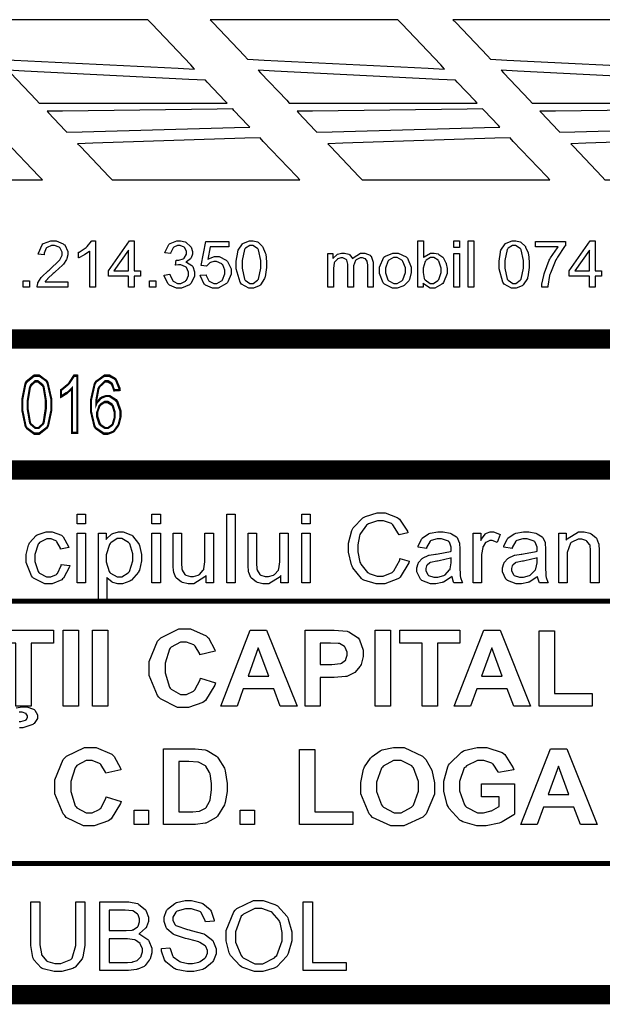
# Model space of a CAD drawing. Extents: x 25.6 to 54.5, y 18.5 to 40.4.
# Drawn here: x 51.4 to 52.2, y 18.6 to 20 of the extents above; entities that cross this region are included whole.
import ezdxf

# ---------------------------------------------------------------- set-up
doc = ezdxf.new("R2010")
doc.units = 0
doc.header["$MEASUREMENT"] = 0

msp = doc.modelspace()

# ---------------------------------------------------------------- linework, layer by layer
at = {"color": 13}
for points in [[(51.6029, 19.9084), (51.5974, 19.9144), (51.5411, 19.9737), (51.5354, 19.9795), (51.4678, 19.9795), (51.3156, 19.9795), (51.2649, 19.9795), (51.2693, 19.9748), (51.3145, 19.9273), (51.319, 19.9225), (51.3427, 19.9213), (51.5793, 19.9097), (51.6029, 19.9084)], [(51.9632, 19.9084), (51.9575, 19.9144), (51.9013, 19.9737), (51.8957, 19.9795), (51.8281, 19.9795), (51.6759, 19.9795), (51.6252, 19.9795), (51.6296, 19.9748), (51.6747, 19.9273), (51.6793, 19.9225), (51.7029, 19.9213), (51.9396, 19.9097), (51.9632, 19.9084)], [(52.3132, 19.9084), (52.3077, 19.9144), (52.2514, 19.9737), (52.2457, 19.9795), (52.1781, 19.9795), (52.0259, 19.9795), (51.9752, 19.9795), (51.9796, 19.9748), (52.0247, 19.9273), (52.0293, 19.9225), (52.0529, 19.9213), (52.2896, 19.9097), (52.3132, 19.9084)], [(51.6497, 19.8591), (51.6471, 19.8619), (51.6209, 19.8894), (51.6184, 19.8922), (51.5946, 19.8934), (51.3577, 19.9055), (51.3339, 19.9068), (51.3377, 19.9029), (51.3752, 19.8634), (51.3789, 19.8594), (51.4014, 19.8594), (51.6271, 19.8591), (51.6497, 19.8591)], [(52.0099, 19.8591), (52.0074, 19.8619), (51.9811, 19.8894), (51.9786, 19.8922), (51.9549, 19.8934), (51.7178, 19.9055), (51.6942, 19.9068), (51.6979, 19.9029), (51.7356, 19.8634), (51.7393, 19.8594), (51.762, 19.8594), (51.9874, 19.8591), (52.0099, 19.8591)], [(52.36, 19.8591), (52.3574, 19.8619), (52.3313, 19.8894), (52.3286, 19.8922), (52.3049, 19.8934), (52.0681, 19.9055), (52.0445, 19.9068), (52.0481, 19.9029), (52.0856, 19.8634), (52.0893, 19.8594), (52.112, 19.8594), (52.3375, 19.8591), (52.36, 19.8591)], [(51.6822, 19.8248), (51.6802, 19.827), (51.6596, 19.8487), (51.6577, 19.8509), (51.6353, 19.8507), (51.4124, 19.8479), (51.3902, 19.8476), (51.3925, 19.8451), (51.4164, 19.8201), (51.4188, 19.8175), (51.4407, 19.8182), (51.6602, 19.8243), (51.6822, 19.8248)], [(52.0427, 19.8248), (52.0406, 19.827), (52.0199, 19.8487), (52.0178, 19.8509), (51.9956, 19.8507), (51.7727, 19.8479), (51.7504, 19.8476), (51.7527, 19.8451), (51.7765, 19.8201), (51.7791, 19.8175), (51.801, 19.8182), (52.0206, 19.8243), (52.0427, 19.8248)], [(52.3928, 19.8248), (52.3906, 19.827), (52.37, 19.8487), (52.3679, 19.8509), (52.3456, 19.8507), (52.1227, 19.8479), (52.1004, 19.8476), (52.1028, 19.8451), (52.1267, 19.8201), (52.1292, 19.8175), (52.151, 19.8182), (52.3707, 19.8243), (52.3928, 19.8248)], [(51.4838, 19.7488), (51.5514, 19.7488), (51.7036, 19.7488), (51.7545, 19.7488), (51.7496, 19.754), (51.7018, 19.8041), (51.6971, 19.8091), (51.6752, 19.8086), (51.4563, 19.8016), (51.4343, 19.8009), (51.4385, 19.7966), (51.4796, 19.7533), (51.4838, 19.7488)], [(51.8441, 19.7488), (51.9117, 19.7488), (52.0639, 19.7488), (52.1146, 19.7488), (52.1099, 19.754), (52.0621, 19.8041), (52.0574, 19.8091), (52.0354, 19.8086), (51.8164, 19.8016), (51.7946, 19.8009), (51.7988, 19.7966), (51.8399, 19.7533), (51.8441, 19.7488)], [(52.1942, 19.7488), (52.2618, 19.7488), (52.4139, 19.7488), (52.4647, 19.7488), (52.46, 19.754), (52.4122, 19.8041), (52.4074, 19.8091), (52.3854, 19.8086), (52.1667, 19.8016), (52.1449, 19.8009), (52.1491, 19.7966), (52.19, 19.7533), (52.1942, 19.7488)]]:
    msp.add_lwpolyline(points, close=True, dxfattribs=at)
at = {"color": 240}
msp.add_lwpolyline([(51.1128, 19.7488), (51.1804, 19.7488), (51.3325, 19.7488), (51.3834, 19.7488), (51.3785, 19.754), (51.3309, 19.8041), (51.326, 19.8091), (51.304, 19.8086), (51.0852, 19.8016), (51.0634, 19.8009), (51.0674, 19.7966), (51.1086, 19.7533), (51.1128, 19.7488)], close=True, dxfattribs=at)
at = {"color": 9}
for points in [[(51.4203, 19.6018), (51.4203, 19.594), (51.376, 19.594), (51.376, 19.5954), (51.3767, 19.5993), (51.3768, 19.5997), (51.3771, 19.6004), (51.3817, 19.6079), (51.3822, 19.6086), (51.3829, 19.6093), (51.392, 19.6177), (51.3931, 19.6187), (51.3949, 19.6202), (51.4072, 19.632), (51.4079, 19.6329), (51.4085, 19.6337), (51.4118, 19.6405), (51.4118, 19.6429), (51.4118, 19.6448), (51.4089, 19.6505), (51.4084, 19.6511), (51.4078, 19.6516), (51.4011, 19.6543), (51.3991, 19.6543), (51.3967, 19.6543), (51.3903, 19.6514), (51.3896, 19.6508), (51.3891, 19.6502), (51.386, 19.6432), (51.386, 19.6409), (51.3775, 19.6418), (51.3777, 19.6433), (51.3831, 19.6554), (51.384, 19.6564), (51.385, 19.657), (51.3956, 19.6611), (51.3992, 19.6611), (51.4031, 19.6611), (51.4136, 19.6568), (51.4146, 19.6558), (51.4156, 19.655), (51.42, 19.6457), (51.42, 19.6426), (51.42, 19.6407), (51.4188, 19.6354), (51.4185, 19.6348), (51.4182, 19.6341), (51.4138, 19.6273), (51.4131, 19.6265), (51.4124, 19.6258), (51.4018, 19.6161), (51.4003, 19.6148), (51.3991, 19.6138), (51.3913, 19.6068), (51.391, 19.6063), (51.3906, 19.6059), (51.3877, 19.6022), (51.3875, 19.6018), (51.4203, 19.6018)], [(51.4599, 19.594), (51.4518, 19.594), (51.4518, 19.6463), (51.4513, 19.6458), (51.4447, 19.6412), (51.4439, 19.6407), (51.4432, 19.6401), (51.436, 19.6366), (51.4353, 19.6363), (51.4353, 19.6444), (51.4364, 19.6448), (51.4465, 19.6514), (51.4474, 19.6522), (51.4482, 19.6529), (51.4543, 19.6604), (51.4546, 19.6611), (51.4599, 19.6611), (51.4599, 19.594)], [(51.5074, 19.594), (51.5074, 19.6101), (51.4786, 19.6101), (51.4786, 19.6175), (51.5089, 19.6608), (51.5157, 19.6608), (51.5157, 19.6175), (51.5247, 19.6175), (51.5247, 19.6101), (51.5157, 19.6101), (51.5157, 19.594), (51.5074, 19.594)], [(51.5591, 19.6116), (51.5672, 19.6129), (51.5675, 19.6116), (51.5715, 19.6032), (51.5721, 19.6027), (51.5727, 19.6022), (51.5784, 19.5997), (51.5803, 19.5997), (51.5828, 19.5997), (51.5896, 19.6029), (51.5903, 19.6036), (51.591, 19.6043), (51.5942, 19.6112), (51.5942, 19.6136), (51.5942, 19.6158), (51.5911, 19.6223), (51.5906, 19.6229), (51.5899, 19.6236), (51.5832, 19.6265), (51.581, 19.6265), (51.5796, 19.6265), (51.5759, 19.6258), (51.5753, 19.6257), (51.5761, 19.6329), (51.5766, 19.6329), (51.5772, 19.6329), (51.5775, 19.6329), (51.5799, 19.6329), (51.5863, 19.635), (51.5871, 19.6355), (51.5877, 19.6359), (51.5911, 19.6419), (51.5911, 19.6439), (51.5911, 19.6458), (51.5886, 19.6511), (51.5881, 19.6515), (51.5877, 19.652), (51.5821, 19.6543), (51.5803, 19.6543), (51.5784, 19.6543), (51.5728, 19.6518), (51.5722, 19.6514), (51.5717, 19.6508), (51.5682, 19.6434), (51.5682, 19.6425), (51.5599, 19.6437), (51.5602, 19.6451), (51.5657, 19.6558), (51.5667, 19.6565), (51.5675, 19.6573), (51.577, 19.6611), (51.5802, 19.6611), (51.5825, 19.6611), (51.5893, 19.6593), (51.59, 19.6588), (51.5909, 19.6584), (51.5968, 19.653), (51.5972, 19.6523), (51.5977, 19.6516), (51.5996, 19.6457), (51.5996, 19.6437), (51.5996, 19.6418), (51.5977, 19.6365), (51.5972, 19.6359), (51.5968, 19.6352), (51.5911, 19.6305), (51.5903, 19.6302), (51.5913, 19.63), (51.599, 19.6252), (51.5996, 19.6245), (51.6002, 19.6238), (51.6029, 19.6164), (51.6029, 19.6137), (51.6029, 19.61), (51.5977, 19.5998), (51.5965, 19.5987), (51.5954, 19.5977), (51.5841, 19.5927), (51.5803, 19.5927), (51.5767, 19.5927), (51.5667, 19.5973), (51.5657, 19.5982), (51.5647, 19.599), (51.5592, 19.6102), (51.5591, 19.6116)], [(51.611, 19.6116), (51.6196, 19.6122), (51.6197, 19.6112), (51.6234, 19.6032), (51.624, 19.6027), (51.6246, 19.6022), (51.6304, 19.5997), (51.6324, 19.5997), (51.6349, 19.5997), (51.6418, 19.6033), (51.6424, 19.604), (51.6431, 19.6047), (51.6466, 19.6132), (51.6466, 19.6159), (51.6466, 19.6187), (51.6434, 19.6262), (51.6427, 19.627), (51.642, 19.6276), (51.6346, 19.6311), (51.6322, 19.6311), (51.6304, 19.6311), (51.6256, 19.6297), (51.625, 19.6294), (51.6245, 19.629), (51.6204, 19.6251), (51.62, 19.6245), (51.6125, 19.6255), (51.6188, 19.66), (51.6522, 19.66), (51.6522, 19.6522), (51.6254, 19.6522), (51.6218, 19.6341), (51.6228, 19.6348), (51.6317, 19.6383), (51.6346, 19.6383), (51.6384, 19.6383), (51.6484, 19.6332), (51.6493, 19.6322), (51.6503, 19.6312), (51.6553, 19.6204), (51.6553, 19.6168), (51.6553, 19.6129), (51.6509, 19.602), (51.65, 19.6009), (51.6489, 19.5995), (51.6366, 19.5929), (51.6324, 19.5929), (51.6288, 19.5929), (51.6185, 19.597), (51.6175, 19.5979), (51.6165, 19.5987), (51.6111, 19.6101), (51.611, 19.6116)], [(51.6629, 19.627), (51.6629, 19.6318), (51.6649, 19.6448), (51.6653, 19.6461), (51.6657, 19.6473), (51.6717, 19.6565), (51.6724, 19.6572), (51.6734, 19.6577), (51.682, 19.6611), (51.6847, 19.6611), (51.6871, 19.6611), (51.6935, 19.6594), (51.6942, 19.6591), (51.6949, 19.6587), (51.7004, 19.6534), (51.7009, 19.6529), (51.7013, 19.652), (51.7047, 19.6439), (51.705, 19.6429), (51.7053, 19.6419), (51.7065, 19.6308), (51.7065, 19.627), (51.7065, 19.6223), (51.7046, 19.6093), (51.704, 19.6082), (51.7036, 19.6069), (51.6977, 19.5975), (51.697, 19.5968), (51.6961, 19.5962), (51.6877, 19.5929), (51.6847, 19.5929), (51.681, 19.5929), (51.6704, 19.5987), (51.6693, 19.5998), (51.6684, 19.6012), (51.6629, 19.6205), (51.6629, 19.627)], [(51.932, 19.594), (51.9243, 19.594), (51.9243, 19.6608), (51.9327, 19.6608), (51.9327, 19.6369), (51.9335, 19.638), (51.9428, 19.6434), (51.9459, 19.6434), (51.9479, 19.6434), (51.9536, 19.642), (51.9543, 19.6418), (51.955, 19.6413), (51.9606, 19.6373), (51.961, 19.6368), (51.9616, 19.6362), (51.9649, 19.6295), (51.9652, 19.6287), (51.9654, 19.628), (51.9666, 19.6212), (51.9666, 19.619), (51.9666, 19.6141), (51.9614, 19.6008), (51.9604, 19.5997), (51.9593, 19.5984), (51.9489, 19.5929), (51.9454, 19.5929), (51.9421, 19.5929), (51.9328, 19.5989), (51.932, 19.6001), (51.932, 19.594)], [(51.9763, 19.6515), (51.9763, 19.6608), (51.9846, 19.6608), (51.9846, 19.6515), (51.9763, 19.6515)], [(51.997, 19.594), (51.997, 19.6608), (52.0053, 19.6608), (52.0053, 19.594), (51.997, 19.594)], [(52.0416, 19.627), (52.0416, 19.6318), (52.0435, 19.6448), (52.0439, 19.6461), (52.0443, 19.6473), (52.0503, 19.6565), (52.0511, 19.6572), (52.052, 19.6577), (52.0606, 19.6611), (52.0635, 19.6611), (52.0657, 19.6611), (52.0721, 19.6594), (52.0728, 19.6591), (52.0735, 19.6587), (52.079, 19.6534), (52.0795, 19.6529), (52.0799, 19.652), (52.0834, 19.6439), (52.0836, 19.6429), (52.0839, 19.6419), (52.0852, 19.6308), (52.0852, 19.627), (52.0852, 19.6223), (52.0832, 19.6093), (52.0828, 19.6082), (52.0824, 19.6069), (52.0764, 19.5975), (52.0756, 19.5968), (52.0747, 19.5962), (52.0663, 19.5929), (52.0635, 19.5929), (52.0596, 19.5929), (52.0491, 19.5987), (52.0481, 19.5998), (52.047, 19.6012), (52.0416, 19.6205), (52.0416, 19.627)], [(52.0939, 19.6522), (52.0939, 19.66), (52.1372, 19.66), (52.1372, 19.6537), (52.1361, 19.6526), (52.1257, 19.6375), (52.1247, 19.6357), (52.1236, 19.6337), (52.1156, 19.6144), (52.1149, 19.6125), (52.1145, 19.6111), (52.112, 19.5957), (52.1118, 19.594), (52.1034, 19.594), (52.1034, 19.5987), (52.106, 19.6112), (52.1064, 19.6132), (52.107, 19.615), (52.114, 19.6329), (52.1149, 19.6345), (52.1159, 19.6363), (52.1257, 19.6509), (52.1268, 19.6522), (52.0939, 19.6522)], [(52.1717, 19.594), (52.1717, 19.6101), (52.1428, 19.6101), (52.1428, 19.6175), (52.1731, 19.6608), (52.1799, 19.6608), (52.1799, 19.6175), (52.189, 19.6175), (52.189, 19.6101), (52.1799, 19.6101), (52.1799, 19.594), (52.1717, 19.594)], [(51.5074, 19.6175), (51.5074, 19.6476), (51.4866, 19.6175), (51.5074, 19.6175)], [(51.6714, 19.627), (51.6714, 19.6215), (51.6746, 19.6059), (51.6753, 19.6051), (51.6759, 19.6041), (51.6825, 19.5997), (51.6847, 19.5997), (51.6871, 19.5997), (51.6935, 19.6041), (51.6942, 19.6051), (51.6947, 19.6059), (51.6981, 19.6218), (51.6981, 19.627), (51.6981, 19.6325), (51.6947, 19.648), (51.6942, 19.6488), (51.6935, 19.6498), (51.6868, 19.6543), (51.6846, 19.6543), (51.6822, 19.6543), (51.6761, 19.6504), (51.6754, 19.6495), (51.6747, 19.6486), (51.6714, 19.6325), (51.6714, 19.627)], [(51.7946, 19.594), (51.7946, 19.6425), (51.8021, 19.6425), (51.8021, 19.6357), (51.8024, 19.6362), (51.8077, 19.6409), (51.8084, 19.6413), (51.8089, 19.6416), (51.8147, 19.6434), (51.8168, 19.6434), (51.819, 19.6434), (51.8252, 19.6416), (51.8257, 19.6413), (51.8263, 19.6409), (51.8303, 19.6357), (51.8304, 19.635), (51.8314, 19.6365), (51.842, 19.6434), (51.8454, 19.6434), (51.8482, 19.6434), (51.8559, 19.6402), (51.8565, 19.6395), (51.8571, 19.639), (51.8604, 19.6301), (51.8604, 19.6272), (51.8604, 19.594), (51.8524, 19.594), (51.8524, 19.6245), (51.8524, 19.6264), (51.8517, 19.6312), (51.8516, 19.6315), (51.8514, 19.6319), (51.849, 19.6348), (51.8488, 19.635), (51.8484, 19.6352), (51.8449, 19.6363), (51.8438, 19.6363), (51.8416, 19.6363), (51.8359, 19.6336), (51.8353, 19.633), (51.8346, 19.6325), (51.8318, 19.6248), (51.8318, 19.6222), (51.8318, 19.594), (51.8235, 19.594), (51.8235, 19.6255), (51.8235, 19.6275), (51.822, 19.6332), (51.8215, 19.6337), (51.8213, 19.6341), (51.8166, 19.6363), (51.815, 19.6363), (51.8135, 19.6363), (51.8091, 19.635), (51.8085, 19.6345), (51.8081, 19.6343), (51.8045, 19.63), (51.8042, 19.6294), (51.804, 19.6287), (51.8029, 19.6216), (51.8029, 19.6191), (51.8029, 19.594), (51.7946, 19.594)], [(51.8695, 19.6182), (51.8695, 19.6232), (51.8757, 19.6372), (51.877, 19.6383), (51.8781, 19.6391), (51.8886, 19.6434), (51.8922, 19.6434), (51.8963, 19.6434), (51.9075, 19.638), (51.9085, 19.6369), (51.9096, 19.6359), (51.915, 19.6232), (51.915, 19.619), (51.915, 19.6152), (51.9127, 19.6051), (51.9122, 19.6043), (51.9117, 19.6033), (51.9049, 19.5965), (51.9039, 19.5959), (51.9031, 19.5955), (51.8949, 19.5929), (51.8922, 19.5929), (51.8881, 19.5929), (51.8767, 19.5983), (51.8757, 19.5994), (51.8747, 19.6005), (51.8695, 19.6137), (51.8695, 19.6182)], [(52.05, 19.627), (52.05, 19.6215), (52.0532, 19.6059), (52.0539, 19.6051), (52.0546, 19.6041), (52.0613, 19.5997), (52.0635, 19.5997), (52.0657, 19.5997), (52.0721, 19.6041), (52.0728, 19.6051), (52.0734, 19.6059), (52.0767, 19.6218), (52.0767, 19.627), (52.0767, 19.6325), (52.0734, 19.648), (52.0728, 19.6488), (52.0721, 19.6498), (52.0654, 19.6543), (52.0632, 19.6543), (52.061, 19.6543), (52.0547, 19.6504), (52.054, 19.6495), (52.0534, 19.6486), (52.05, 19.6325), (52.05, 19.627)], [(52.1717, 19.6175), (52.1717, 19.6476), (52.1509, 19.6175), (52.1717, 19.6175)], [(51.8779, 19.6182), (51.8779, 19.6147), (51.8813, 19.605), (51.882, 19.6043), (51.8827, 19.6034), (51.8899, 19.5997), (51.8922, 19.5997), (51.8947, 19.5997), (51.9017, 19.6034), (51.9024, 19.6043), (51.9031, 19.605), (51.9066, 19.6151), (51.9066, 19.6186), (51.9066, 19.6219), (51.9031, 19.6313), (51.9024, 19.6322), (51.9017, 19.633), (51.8946, 19.6368), (51.8922, 19.6368), (51.8896, 19.6368), (51.8827, 19.633), (51.882, 19.6322), (51.8813, 19.6313), (51.8779, 19.6215), (51.8779, 19.6182)], [(51.932, 19.6186), (51.932, 19.6154), (51.9339, 19.6066), (51.9343, 19.6059), (51.935, 19.605), (51.9424, 19.5997), (51.9447, 19.5997), (51.9471, 19.5997), (51.9535, 19.6036), (51.954, 19.6044), (51.9547, 19.6052), (51.9581, 19.6151), (51.9581, 19.6183), (51.9581, 19.6218), (51.955, 19.6315), (51.9543, 19.6322), (51.9536, 19.633), (51.9474, 19.6368), (51.9452, 19.6368), (51.9429, 19.6368), (51.9365, 19.633), (51.9359, 19.6322), (51.9353, 19.6313), (51.932, 19.6218), (51.932, 19.6186)], [(51.9763, 19.594), (51.9763, 19.6425), (51.9846, 19.6425), (51.9846, 19.594), (51.9763, 19.594)], [(51.3557, 19.594), (51.3557, 19.6033), (51.365, 19.6033), (51.365, 19.594), (51.3557, 19.594)], [(51.5377, 19.594), (51.5377, 19.6033), (51.547, 19.6033), (51.547, 19.594), (51.5377, 19.594)]]:
    msp.add_lwpolyline(points, close=True, dxfattribs=at)
at = {"color": 0}
for points, const_width in [([(47.3093, 19.5197), (47.3093, 18.5751), (53.7804, 18.5751), (53.7804, 19.5197), (47.3093, 19.5197)], 0.0278), ([(51.3545, 19.4247), (51.3545, 19.4325), (51.3588, 19.4541), (51.3596, 19.4559), (51.3606, 19.4576), (51.3717, 19.4665), (51.3754, 19.4665), (51.3791, 19.4665), (51.3891, 19.4594), (51.3899, 19.4579), (51.391, 19.4562), (51.3964, 19.4326), (51.3964, 19.4247), (51.3964, 19.4169), (51.3918, 19.3954), (51.391, 19.3936), (51.3902, 19.3919), (51.3791, 19.383), (51.3754, 19.383), (51.3717, 19.383), (51.3613, 19.3908), (51.3603, 19.3923), (51.3593, 19.3939), (51.3545, 19.417), (51.3545, 19.4247)], 0.003), ([(51.3624, 19.4247), (51.3624, 19.418), (51.3656, 19.3991), (51.3663, 19.3979), (51.3668, 19.3969), (51.3735, 19.3912), (51.3757, 19.3912), (51.3779, 19.3912), (51.384, 19.3969), (51.3847, 19.398), (51.3853, 19.3991), (51.3884, 19.4183), (51.3884, 19.4247), (51.3884, 19.4313), (51.3853, 19.4502), (51.3847, 19.4514), (51.384, 19.4525), (51.3772, 19.4582), (51.375, 19.4582), (51.3728, 19.4582), (51.3668, 19.4525), (51.3663, 19.4512), (51.3656, 19.4501), (51.3624, 19.4311), (51.3624, 19.4247)], 0.003), ([(51.4339, 19.3843), (51.426, 19.3843), (51.426, 19.4483), (51.4254, 19.4477), (51.4193, 19.442), (51.4186, 19.4415), (51.4178, 19.4409), (51.4109, 19.4365), (51.4102, 19.4362), (51.4102, 19.4459), (51.4113, 19.4466), (51.4209, 19.4545), (51.4217, 19.4554), (51.4225, 19.4564), (51.4284, 19.4655), (51.4288, 19.4665), (51.4339, 19.4665), (51.4339, 19.3843)], 0.003), ([(51.4949, 19.4459), (51.487, 19.4454), (51.4867, 19.4464), (51.4839, 19.4538), (51.4836, 19.4543), (51.4831, 19.455), (51.4777, 19.4582), (51.476, 19.4582), (51.4732, 19.4582), (51.4656, 19.4507), (51.4649, 19.4491), (51.4642, 19.448), (51.4613, 19.4319), (51.4613, 19.4265), (51.4617, 19.4275), (51.4675, 19.4341), (51.4682, 19.4345), (51.4689, 19.4351), (51.4747, 19.4373), (51.4768, 19.4373), (51.4802, 19.4373), (51.4892, 19.4313), (51.4902, 19.4301), (51.4911, 19.429), (51.496, 19.4154), (51.496, 19.4108), (51.496, 19.4072), (51.4935, 19.397), (51.4931, 19.3959), (51.4925, 19.3948), (51.4864, 19.3866), (51.4856, 19.3862), (51.4849, 19.3857), (51.4779, 19.383), (51.4757, 19.383), (51.4717, 19.383), (51.4607, 19.3907), (51.4596, 19.3922), (51.4586, 19.3936), (51.4534, 19.4154), (51.4534, 19.4226), (51.4534, 19.4311), (51.4588, 19.4547), (51.4599, 19.4564), (51.4609, 19.4582), (51.4727, 19.4665), (51.4766, 19.4665), (51.4796, 19.4665), (51.4879, 19.4622), (51.4888, 19.4612), (51.4896, 19.4604), (51.4946, 19.4477), (51.4949, 19.4459)], 0.003), ([(51.4624, 19.4108), (51.4624, 19.4073), (51.4657, 19.3975), (51.4664, 19.3966), (51.4671, 19.3957), (51.4738, 19.3912), (51.476, 19.3912), (51.4779, 19.3912), (51.4836, 19.3954), (51.4843, 19.3962), (51.4849, 19.397), (51.4878, 19.4069), (51.4878, 19.4101), (51.4878, 19.4136), (51.4849, 19.423), (51.4843, 19.4237), (51.4836, 19.4245), (51.4772, 19.4286), (51.4752, 19.4286), (51.4729, 19.4286), (51.4668, 19.4245), (51.4663, 19.4237), (51.4656, 19.423), (51.4624, 19.4138), (51.4624, 19.4108)], 0.003)]:
    msp.add_lwpolyline(points, close=True, dxfattribs=dict(at, const_width=const_width))
for points in [[(51.3542, 19.4257), (51.3542, 19.4334), (51.3585, 19.4551), (51.3593, 19.4569), (51.3603, 19.4586), (51.3716, 19.4677), (51.3753, 19.4677), (51.3789, 19.4677), (51.3891, 19.4604), (51.39, 19.459), (51.391, 19.4573), (51.3966, 19.4336), (51.3966, 19.4257), (51.3966, 19.4177), (51.392, 19.3961), (51.3911, 19.3944), (51.3902, 19.3926), (51.3789, 19.3837), (51.3753, 19.3837), (51.3714, 19.3837), (51.361, 19.3915), (51.36, 19.393), (51.3591, 19.3947), (51.3542, 19.4179), (51.3542, 19.4257)], [(51.3622, 19.4257), (51.3622, 19.4188), (51.3653, 19.3998), (51.3659, 19.3987), (51.3665, 19.3976), (51.3732, 19.3919), (51.3754, 19.3919), (51.3777, 19.3919), (51.3839, 19.3977), (51.3846, 19.3988), (51.3852, 19.4001), (51.3881, 19.4193), (51.3881, 19.4257), (51.3881, 19.4323), (51.3852, 19.4514), (51.3846, 19.4525), (51.3839, 19.4536), (51.3771, 19.4593), (51.3747, 19.4593), (51.3725, 19.4593), (51.3665, 19.4534), (51.3659, 19.4523), (51.3653, 19.4512), (51.3622, 19.432), (51.3622, 19.4257)], [(51.4341, 19.385), (51.4261, 19.385), (51.4261, 19.4493), (51.4256, 19.4487), (51.4195, 19.4432), (51.4186, 19.4425), (51.4179, 19.4419), (51.4109, 19.4375), (51.4102, 19.437), (51.4102, 19.4469), (51.4113, 19.4475), (51.4209, 19.4555), (51.4217, 19.4564), (51.4227, 19.4573), (51.4286, 19.4668), (51.4289, 19.4677), (51.4341, 19.4677), (51.4341, 19.385)], [(51.4953, 19.447), (51.4874, 19.4465), (51.4871, 19.4475), (51.4845, 19.455), (51.4841, 19.4554), (51.4835, 19.4559), (51.4782, 19.4593), (51.4764, 19.4593), (51.4736, 19.4593), (51.4659, 19.4518), (51.4652, 19.4504), (51.4646, 19.449), (51.4616, 19.4327), (51.4616, 19.4273), (51.462, 19.4283), (51.4678, 19.4351), (51.4685, 19.4355), (51.4692, 19.4361), (51.4753, 19.4384), (51.4774, 19.4384), (51.4807, 19.4384), (51.4899, 19.4322), (51.4909, 19.4311), (51.4917, 19.4298), (51.4964, 19.4162), (51.4964, 19.4118), (51.4964, 19.408), (51.4941, 19.3979), (51.4936, 19.3968), (51.4931, 19.3957), (51.487, 19.3873), (51.4863, 19.3868), (51.4854, 19.3862), (51.4785, 19.3837), (51.4763, 19.3837), (51.4722, 19.3837), (51.461, 19.3912), (51.46, 19.3929), (51.4589, 19.3944), (51.4536, 19.4162), (51.4536, 19.4234), (51.4536, 19.4319), (51.4591, 19.4558), (51.4602, 19.4575), (51.4613, 19.4591), (51.4729, 19.4677), (51.477, 19.4677), (51.48, 19.4677), (51.4885, 19.4632), (51.4893, 19.4623), (51.49, 19.4613), (51.4952, 19.4487), (51.4953, 19.447)], [(51.4628, 19.4118), (51.4628, 19.4082), (51.4663, 19.3983), (51.467, 19.3973), (51.4675, 19.3965), (51.474, 19.3919), (51.4763, 19.3919), (51.4784, 19.3919), (51.4841, 19.3961), (51.4847, 19.3969), (51.4853, 19.3979), (51.4882, 19.4077), (51.4882, 19.4111), (51.4882, 19.4144), (51.4853, 19.4239), (51.4847, 19.4247), (51.4841, 19.4255), (51.4777, 19.4295), (51.4756, 19.4295), (51.4734, 19.4295), (51.4672, 19.4255), (51.4667, 19.4247), (51.466, 19.4239), (51.4628, 19.4148), (51.4628, 19.4118)], [(51.4334, 19.2533), (51.4334, 19.2672), (51.4454, 19.2672), (51.4454, 19.2533), (51.4334, 19.2533)], [(51.5414, 19.2533), (51.5414, 19.2672), (51.5535, 19.2672), (51.5535, 19.2533), (51.5414, 19.2533)], [(51.6492, 19.1684), (51.6492, 19.2672), (51.6613, 19.2672), (51.6613, 19.1684), (51.6492, 19.1684)], [(51.7574, 19.2533), (51.7574, 19.2672), (51.7696, 19.2672), (51.7696, 19.2533), (51.7574, 19.2533)], [(51.8988, 19.2032), (51.9121, 19.1997), (51.9114, 19.197), (51.8991, 19.1766), (51.8974, 19.1752), (51.8956, 19.1739), (51.8771, 19.1668), (51.871, 19.1668), (51.8646, 19.1668), (51.8467, 19.1722), (51.845, 19.1733), (51.8434, 19.1744), (51.8307, 19.1901), (51.8299, 19.1922), (51.8289, 19.1943), (51.8246, 19.2126), (51.8246, 19.2186), (51.8246, 19.2254), (51.8295, 19.2436), (51.8304, 19.2455), (51.8314, 19.2475), (51.8454, 19.2619), (51.8472, 19.2629), (51.849, 19.264), (51.8657, 19.269), (51.8713, 19.269), (51.8775, 19.269), (51.8946, 19.2626), (51.8963, 19.2613), (51.8979, 19.2601), (51.9097, 19.2426), (51.9103, 19.2404), (51.8974, 19.2373), (51.8968, 19.2391), (51.8886, 19.2519), (51.8875, 19.2527), (51.8864, 19.2536), (51.8749, 19.2577), (51.871, 19.2577), (51.8663, 19.2577), (51.8532, 19.2533), (51.852, 19.2525), (51.8507, 19.2515), (51.8417, 19.2393), (51.8411, 19.2377), (51.8406, 19.2362), (51.8381, 19.223), (51.8381, 19.2186), (51.8381, 19.2132), (51.8411, 19.1983), (51.8418, 19.1968), (51.8424, 19.1951), (51.852, 19.1833), (51.8532, 19.1826), (51.8545, 19.1818), (51.8661, 19.178), (51.87, 19.178), (51.8746, 19.178), (51.8874, 19.1833), (51.8886, 19.1843), (51.8899, 19.1854), (51.8984, 19.2011), (51.8988, 19.2032)], [(51.4106, 19.1947), (51.4228, 19.1933), (51.4224, 19.1912), (51.4139, 19.1751), (51.4125, 19.1739), (51.4113, 19.1727), (51.3974, 19.1668), (51.3928, 19.1668), (51.387, 19.1668), (51.3707, 19.175), (51.3692, 19.1765), (51.3677, 19.1782), (51.3603, 19.1975), (51.3603, 19.2038), (51.3603, 19.209), (51.3635, 19.2227), (51.3642, 19.2243), (51.3649, 19.2258), (51.3746, 19.2366), (51.3759, 19.2373), (51.3772, 19.238), (51.3889, 19.2416), (51.3928, 19.2416), (51.3977, 19.2416), (51.4109, 19.2368), (51.4121, 19.2358), (51.4134, 19.2348), (51.4211, 19.2208), (51.4214, 19.219), (51.4097, 19.217), (51.4095, 19.2183), (51.4043, 19.2275), (51.4036, 19.2282), (51.4029, 19.2287), (51.3959, 19.2316), (51.3935, 19.2316), (51.3897, 19.2316), (51.3795, 19.2262), (51.3785, 19.2251), (51.3775, 19.224), (51.3727, 19.2093), (51.3727, 19.2043), (51.3727, 19.1991), (51.3774, 19.1845), (51.3782, 19.1834), (51.3792, 19.1823), (51.3892, 19.1768), (51.3927, 19.1768), (51.3956, 19.1768), (51.4038, 19.1804), (51.4045, 19.1811), (51.4054, 19.1818), (51.4104, 19.1933), (51.4106, 19.1947)], [(51.4334, 19.1684), (51.4334, 19.2398), (51.4454, 19.2398), (51.4454, 19.1684), (51.4334, 19.1684)], [(51.4642, 19.1409), (51.4642, 19.2398), (51.4752, 19.2398), (51.4752, 19.2308), (51.4759, 19.2316), (51.4832, 19.2384), (51.4842, 19.2388), (51.4849, 19.2393), (51.4931, 19.2416), (51.4959, 19.2416), (51.5, 19.2416), (51.5111, 19.2376), (51.5124, 19.2369), (51.5135, 19.2361), (51.5221, 19.225), (51.5228, 19.2236), (51.5234, 19.2222), (51.5264, 19.2091), (51.5264, 19.2047), (51.5264, 19.1998), (51.5232, 19.1865), (51.5225, 19.185), (51.5218, 19.1836), (51.5121, 19.1723), (51.5109, 19.1715), (51.5096, 19.1708), (51.4988, 19.1668), (51.4952, 19.1668), (51.4924, 19.1668), (51.4849, 19.169), (51.4842, 19.1694), (51.4834, 19.1698), (51.4768, 19.1752), (51.4763, 19.1759), (51.4763, 19.1409), (51.4642, 19.1409)], [(51.4752, 19.2038), (51.4752, 19.1987), (51.4797, 19.1845), (51.4807, 19.1834), (51.4817, 19.1823), (51.4911, 19.1768), (51.4943, 19.1768), (51.4978, 19.1768), (51.5072, 19.1826), (51.5082, 19.1837), (51.5092, 19.1848), (51.5139, 19.2), (51.5139, 19.205), (51.5139, 19.2101), (51.5093, 19.2243), (51.5085, 19.2254), (51.5074, 19.2265), (51.4979, 19.2323), (51.4947, 19.2323), (51.4913, 19.2323), (51.4821, 19.2261), (51.4811, 19.225), (51.4802, 19.2237), (51.4752, 19.2088), (51.4752, 19.2038)], [(51.5414, 19.1684), (51.5414, 19.2398), (51.5535, 19.2398), (51.5535, 19.1684), (51.5414, 19.1684)], [(51.6193, 19.1684), (51.6193, 19.1789), (51.6178, 19.1769), (51.6017, 19.1668), (51.5963, 19.1668), (51.5934, 19.1668), (51.5854, 19.169), (51.5846, 19.1694), (51.5836, 19.1697), (51.5767, 19.1748), (51.5763, 19.1754), (51.5759, 19.1761), (51.5728, 19.1834), (51.5727, 19.1843), (51.5725, 19.185), (51.572, 19.193), (51.572, 19.1957), (51.572, 19.2398), (51.5841, 19.2398), (51.5841, 19.2004), (51.5841, 19.1972), (51.5846, 19.1882), (51.5847, 19.1876), (51.585, 19.1868), (51.5889, 19.1805), (51.5895, 19.18), (51.5902, 19.1795), (51.5967, 19.1773), (51.5989, 19.1773), (51.6014, 19.1773), (51.6082, 19.1795), (51.6091, 19.18), (51.6099, 19.1805), (51.6154, 19.1868), (51.6159, 19.1876), (51.6161, 19.1884), (51.6178, 19.1984), (51.6178, 19.2016), (51.6178, 19.2398), (51.6299, 19.2398), (51.6299, 19.1684), (51.6193, 19.1684)], [(51.7272, 19.1684), (51.7272, 19.1789), (51.7259, 19.1769), (51.7096, 19.1668), (51.7043, 19.1668), (51.7014, 19.1668), (51.6935, 19.169), (51.6925, 19.1694), (51.6917, 19.1697), (51.6847, 19.1748), (51.6843, 19.1754), (51.6839, 19.1761), (51.6809, 19.1834), (51.6806, 19.1843), (51.6806, 19.185), (51.68, 19.193), (51.68, 19.1957), (51.68, 19.2398), (51.6921, 19.2398), (51.6921, 19.2004), (51.6921, 19.1972), (51.6927, 19.1882), (51.6928, 19.1876), (51.6929, 19.1868), (51.697, 19.1805), (51.6975, 19.18), (51.6982, 19.1795), (51.7047, 19.1773), (51.7068, 19.1773), (51.7095, 19.1773), (51.7163, 19.1795), (51.7171, 19.18), (51.7179, 19.1805), (51.7235, 19.1868), (51.7238, 19.1876), (51.7242, 19.1884), (51.7257, 19.1984), (51.7257, 19.2016), (51.7257, 19.2398), (51.7379, 19.2398), (51.7379, 19.1684), (51.7272, 19.1684)], [(51.7574, 19.1684), (51.7574, 19.2398), (51.7696, 19.2398), (51.7696, 19.1684), (51.7574, 19.1684)], [(51.9738, 19.1773), (51.9727, 19.1763), (51.9617, 19.1695), (51.9607, 19.1691), (51.9596, 19.1687), (51.9504, 19.1668), (51.9474, 19.1668), (51.9429, 19.1668), (51.9303, 19.1716), (51.9292, 19.1726), (51.9282, 19.1736), (51.9229, 19.184), (51.9229, 19.1873), (51.9229, 19.1898), (51.9249, 19.1962), (51.9253, 19.1969), (51.9257, 19.1976), (51.931, 19.2034), (51.9316, 19.2038), (51.9322, 19.2044), (51.9395, 19.2077), (51.9403, 19.208), (51.9409, 19.2082), (51.9499, 19.2095), (51.9511, 19.2097), (51.9536, 19.21), (51.9717, 19.2134), (51.9728, 19.2139), (51.9728, 19.2147), (51.9728, 19.2165), (51.9728, 19.217), (51.9728, 19.2197), (51.97, 19.227), (51.9693, 19.2275), (51.9686, 19.2282), (51.9588, 19.2316), (51.9554, 19.2316), (51.9524, 19.2316), (51.9436, 19.2291), (51.9429, 19.2286), (51.9422, 19.2282), (51.9372, 19.2193), (51.9368, 19.218), (51.9249, 19.2197), (51.9252, 19.2209), (51.9297, 19.2311), (51.9303, 19.2319), (51.931, 19.2326), (51.94, 19.2388), (51.9411, 19.2393), (51.9422, 19.2397), (51.9535, 19.2416), (51.9572, 19.2416), (51.961, 19.2416), (51.9713, 19.2398), (51.9722, 19.2394), (51.9732, 19.2391), (51.9802, 19.2345), (51.9807, 19.234), (51.9811, 19.2334), (51.9843, 19.2266), (51.9846, 19.2258), (51.9846, 19.2252), (51.985, 19.2172), (51.985, 19.2145), (51.985, 19.1984), (51.985, 19.193), (51.9857, 19.1777), (51.9859, 19.1769), (51.986, 19.1762), (51.9885, 19.1691), (51.9889, 19.1684), (51.9763, 19.1684), (51.976, 19.1691), (51.9738, 19.1765), (51.9738, 19.1773)], [(52.0041, 19.1684), (52.0041, 19.2398), (52.0152, 19.2398), (52.0152, 19.2293), (52.0157, 19.2305), (52.0221, 19.2388), (52.0227, 19.2393), (52.0234, 19.2397), (52.0286, 19.2416), (52.0304, 19.2416), (52.0336, 19.2416), (52.042, 19.2384), (52.0431, 19.2377), (52.0388, 19.2265), (52.0381, 19.2269), (52.0318, 19.2293), (52.0299, 19.2293), (52.0281, 19.2293), (52.0234, 19.227), (52.0227, 19.2266), (52.0222, 19.2262), (52.0186, 19.2208), (52.0184, 19.2201), (52.0181, 19.219), (52.0161, 19.2093), (52.0161, 19.2061), (52.0161, 19.1684), (52.0041, 19.1684)], [(52.0971, 19.1773), (52.096, 19.1763), (52.0852, 19.1695), (52.0841, 19.1691), (52.0831, 19.1687), (52.0739, 19.1668), (52.0709, 19.1668), (52.0663, 19.1668), (52.0538, 19.1716), (52.0527, 19.1726), (52.0515, 19.1736), (52.0464, 19.184), (52.0464, 19.1873), (52.0464, 19.1898), (52.0484, 19.1962), (52.0488, 19.1969), (52.0491, 19.1976), (52.0543, 19.2034), (52.055, 19.2038), (52.0557, 19.2044), (52.0629, 19.2077), (52.0638, 19.208), (52.0643, 19.2082), (52.0734, 19.2095), (52.0746, 19.2097), (52.077, 19.21), (52.0952, 19.2134), (52.0963, 19.2139), (52.0963, 19.2147), (52.0963, 19.2165), (52.0963, 19.217), (52.0963, 19.2197), (52.0934, 19.227), (52.0928, 19.2275), (52.092, 19.2282), (52.0821, 19.2316), (52.0789, 19.2316), (52.0757, 19.2316), (52.067, 19.2291), (52.0663, 19.2286), (52.0657, 19.2282), (52.0606, 19.2193), (52.0603, 19.218), (52.0484, 19.2197), (52.0486, 19.2209), (52.0531, 19.2311), (52.0538, 19.2319), (52.0543, 19.2326), (52.0634, 19.2388), (52.0646, 19.2393), (52.0657, 19.2397), (52.0768, 19.2416), (52.0806, 19.2416), (52.0843, 19.2416), (52.0946, 19.2398), (52.0956, 19.2394), (52.0965, 19.2391), (52.1036, 19.2345), (52.1041, 19.234), (52.1045, 19.2334), (52.1078, 19.2266), (52.1079, 19.2258), (52.1081, 19.2252), (52.1084, 19.2172), (52.1084, 19.2145), (52.1084, 19.1984), (52.1084, 19.193), (52.1092, 19.1777), (52.1093, 19.1769), (52.1093, 19.1762), (52.112, 19.1691), (52.1124, 19.1684), (52.0997, 19.1684), (52.0995, 19.1691), (52.0972, 19.1765), (52.0971, 19.1773)], [(52.1277, 19.1684), (52.1277, 19.2398), (52.1385, 19.2398), (52.1385, 19.23), (52.1399, 19.2319), (52.156, 19.2416), (52.1613, 19.2416), (52.1643, 19.2416), (52.1724, 19.2398), (52.1732, 19.2394), (52.1742, 19.239), (52.181, 19.2338), (52.1816, 19.2332), (52.182, 19.2326), (52.185, 19.2251), (52.1852, 19.2243), (52.1853, 19.2237), (52.1859, 19.2154), (52.1859, 19.2126), (52.1859, 19.1684), (52.1736, 19.1684), (52.1736, 19.212), (52.1736, 19.2148), (52.1727, 19.2225), (52.1724, 19.2232), (52.1721, 19.2237), (52.1679, 19.2284), (52.1674, 19.2289), (52.1667, 19.2293), (52.1609, 19.2312), (52.1589, 19.2312), (52.1556, 19.2312), (52.1464, 19.227), (52.1454, 19.2262), (52.1445, 19.2254), (52.1399, 19.212), (52.1399, 19.2076), (52.1399, 19.1684), (52.1277, 19.1684)], [(51.9728, 19.2043), (51.9717, 19.2038), (51.9553, 19.2001), (51.9531, 19.1997), (51.9518, 19.1995), (51.9429, 19.1977), (51.9425, 19.1976), (51.942, 19.1973), (51.9378, 19.1938), (51.9375, 19.1934), (51.9372, 19.193), (51.936, 19.189), (51.936, 19.1876), (51.936, 19.1855), (51.9389, 19.1801), (51.9395, 19.1795), (51.94, 19.179), (51.9477, 19.1763), (51.9503, 19.1763), (51.9534, 19.1763), (51.962, 19.1789), (51.9628, 19.1794), (51.9638, 19.1798), (51.9704, 19.1869), (51.9709, 19.1877), (51.9713, 19.1886), (51.9728, 19.1972), (51.9728, 19.2), (51.9728, 19.2043)], [(52.0963, 19.2043), (52.0952, 19.2038), (52.0786, 19.2001), (52.0766, 19.1997), (52.0752, 19.1995), (52.0664, 19.1977), (52.0659, 19.1976), (52.0653, 19.1973), (52.0613, 19.1938), (52.0609, 19.1934), (52.0606, 19.193), (52.0593, 19.189), (52.0593, 19.1876), (52.0593, 19.1855), (52.0622, 19.1801), (52.0628, 19.1795), (52.0635, 19.179), (52.0711, 19.1763), (52.0736, 19.1763), (52.0768, 19.1763), (52.0853, 19.1789), (52.0863, 19.1794), (52.0871, 19.1798), (52.0939, 19.1869), (52.0943, 19.1877), (52.0946, 19.1886), (52.0963, 19.1972), (52.0963, 19.2), (52.0963, 19.2043)], [(51.3454, 18.9907), (51.3454, 19.0816), (51.3129, 19.0816), (51.3129, 19.1), (51.3997, 19.1), (51.3997, 19.0816), (51.3674, 19.0816), (51.3674, 18.9907), (51.3454, 18.9907)], [(51.4135, 18.9907), (51.4135, 19.1), (51.4356, 19.1), (51.4356, 18.9907), (51.4135, 18.9907)], [(51.4559, 18.9907), (51.4559, 19.1), (51.4779, 19.1), (51.4779, 18.9907), (51.4559, 18.9907)], [(51.6114, 19.0308), (51.6329, 19.0241), (51.6321, 19.0211), (51.6184, 18.999), (51.6164, 18.9976), (51.6146, 18.9961), (51.5942, 18.9888), (51.5874, 18.9888), (51.5784, 18.9888), (51.5539, 19.0012), (51.5515, 19.0037), (51.5492, 19.0062), (51.5374, 19.035), (51.5374, 19.0444), (51.5374, 19.0551), (51.5493, 19.0843), (51.5518, 19.0868), (51.554, 19.0893), (51.58, 19.1019), (51.5886, 19.1019), (51.5968, 19.1019), (51.6193, 19.092), (51.6214, 19.0901), (51.6227, 19.0889), (51.632, 19.072), (51.6325, 19.0698), (51.6106, 19.0647), (51.6103, 19.0661), (51.6036, 19.0773), (51.6025, 19.0782), (51.6016, 19.0788), (51.591, 19.0829), (51.5875, 19.0829), (51.5827, 19.0829), (51.569, 19.0757), (51.5678, 19.0741), (51.5666, 19.0727), (51.5603, 19.0527), (51.5603, 19.0459), (51.5603, 19.0386), (51.5666, 19.0179), (51.5678, 19.0165), (51.569, 19.015), (51.5825, 19.0076), (51.5871, 19.0076), (51.591, 19.0076), (51.6013, 19.0123), (51.6024, 19.0132), (51.6034, 19.0141), (51.611, 19.0288), (51.6114, 19.0308)], [(51.7504, 18.9907), (51.7263, 18.9907), (51.7168, 19.0157), (51.6729, 19.0157), (51.6641, 18.9907), (51.6406, 18.9907), (51.6831, 19.1), (51.7065, 19.1), (51.7504, 18.9907)], [(51.762, 18.9907), (51.762, 19.1), (51.7975, 19.1), (51.804, 19.1), (51.8227, 19.0986), (51.8236, 19.0983), (51.8252, 19.0979), (51.8384, 19.0891), (51.8395, 19.0876), (51.8404, 19.0863), (51.8457, 19.0714), (51.8457, 19.0664), (51.8457, 19.0622), (51.8427, 19.0507), (51.842, 19.0494), (51.8414, 19.0483), (51.8336, 19.0393), (51.8327, 19.0386), (51.8318, 19.038), (51.8224, 19.0336), (51.8214, 19.0334), (51.8202, 19.0332), (51.804, 19.0319), (51.7986, 19.0319), (51.784, 19.0319), (51.784, 18.9907), (51.762, 18.9907)], [(51.8632, 18.9907), (51.8632, 19.1), (51.8853, 19.1), (51.8853, 18.9907), (51.8632, 18.9907)], [(51.931, 18.9907), (51.931, 19.0816), (51.8985, 19.0816), (51.8985, 19.1), (51.9853, 19.1), (51.9853, 19.0816), (51.9529, 19.0816), (51.9529, 18.9907), (51.931, 18.9907)], [(52.087, 18.9907), (52.0628, 18.9907), (52.0534, 19.0157), (52.0095, 19.0157), (52.0006, 18.9907), (51.9771, 18.9907), (52.0196, 19.1), (52.0431, 19.1), (52.087, 18.9907)], [(52.0992, 18.9907), (52.0992, 19.0991), (52.1213, 19.0991), (52.1213, 19.0091), (52.176, 19.0091), (52.176, 18.9907), (52.0992, 18.9907)], [(51.784, 19.0816), (51.784, 19.0505), (51.796, 19.0505), (51.8004, 19.0505), (51.8129, 19.0519), (51.8136, 19.0523), (51.8143, 19.0526), (51.8202, 19.0569), (51.8206, 19.0575), (51.821, 19.0582), (51.8229, 19.0641), (51.8229, 19.0662), (51.8229, 19.0686), (51.82, 19.0752), (51.8195, 19.0759), (51.8189, 19.0766), (51.8115, 19.0807), (51.8106, 19.0807), (51.8099, 19.0809), (51.7985, 19.0816), (51.7947, 19.0816), (51.784, 19.0816)], [(51.7096, 19.0338), (51.6946, 19.0747), (51.6799, 19.0338), (51.7096, 19.0338)], [(52.0461, 19.0338), (52.0311, 19.0747), (52.0164, 19.0338), (52.0461, 19.0338)], [(51.4756, 18.8601), (51.497, 18.8534), (51.4961, 18.8504), (51.4824, 18.8283), (51.4806, 18.8269), (51.4786, 18.8254), (51.4582, 18.8183), (51.4514, 18.8183), (51.4425, 18.8183), (51.4179, 18.8305), (51.4157, 18.833), (51.4134, 18.8355), (51.4015, 18.8643), (51.4015, 18.8738), (51.4015, 18.8844), (51.4135, 18.9136), (51.4159, 18.9161), (51.4182, 18.9186), (51.444, 18.9313), (51.4528, 18.9313), (51.461, 18.9313), (51.4834, 18.9213), (51.4856, 18.9194), (51.4867, 18.9182), (51.496, 18.9014), (51.4966, 18.8991), (51.4747, 18.894), (51.4745, 18.8954), (51.4677, 18.9066), (51.4667, 18.9075), (51.4656, 18.9083), (51.4552, 18.9122), (51.4517, 18.9122), (51.4467, 18.9122), (51.4332, 18.9051), (51.432, 18.9036), (51.4307, 18.902), (51.4243, 18.882), (51.4243, 18.8752), (51.4243, 18.8679), (51.4306, 18.8473), (51.432, 18.8458), (51.4332, 18.8443), (51.4467, 18.8369), (51.4513, 18.8369), (51.455, 18.8369), (51.4654, 18.8416), (51.4664, 18.8426), (51.4675, 18.8434), (51.475, 18.8582), (51.4756, 18.8601)], [(51.5582, 18.9294), (51.5985, 18.9294), (51.6038, 18.9294), (51.6182, 18.9276), (51.6193, 18.9272), (51.621, 18.9268), (51.6346, 18.9184), (51.6357, 18.9172), (51.6368, 18.9159), (51.6457, 18.9012), (51.6463, 18.8994), (51.6468, 18.8976), (51.6497, 18.8795), (51.6497, 18.8736), (51.6497, 18.8677), (51.6471, 18.8519), (51.6466, 18.8504), (51.6459, 18.8484), (51.636, 18.8322), (51.6347, 18.8311), (51.6339, 18.8301), (51.6209, 18.8229), (51.6192, 18.8223), (51.6179, 18.8219), (51.6042, 18.82), (51.5996, 18.82), (51.5582, 18.82), (51.5582, 18.9294)], [(51.7539, 18.82), (51.7539, 18.9284), (51.7761, 18.9284), (51.7761, 18.8384), (51.8309, 18.8384), (51.8309, 18.82), (51.7539, 18.82)], [(51.8422, 18.874), (51.8422, 18.8809), (51.8464, 18.9001), (51.8472, 18.902), (51.8479, 18.9034), (51.8564, 18.9159), (51.8575, 18.9169), (51.8585, 18.9182), (51.8702, 18.9263), (51.8714, 18.9269), (51.8731, 18.9276), (51.8897, 18.9313), (51.8953, 18.9313), (51.9049, 18.9313), (51.9314, 18.9187), (51.9339, 18.9164), (51.9363, 18.9137), (51.9447, 18.8983), (51.9484, 18.8804), (51.9484, 18.8744), (51.9484, 18.8641), (51.9364, 18.8357), (51.9341, 18.8332), (51.9317, 18.8307), (51.9045, 18.8183), (51.8954, 18.8183), (51.8857, 18.8183), (51.8591, 18.8305), (51.8567, 18.833), (51.8542, 18.8355), (51.8422, 18.8644), (51.8422, 18.874)], [(52.0164, 18.8601), (52.0164, 18.8786), (52.064, 18.8786), (52.064, 18.8351), (52.0628, 18.834), (52.0461, 18.8241), (52.044, 18.8232), (52.0418, 18.8223), (52.0232, 18.8183), (52.0171, 18.8183), (52.0096, 18.8183), (51.9893, 18.8241), (51.9871, 18.8254), (51.9852, 18.8265), (51.9692, 18.8437), (51.9681, 18.8461), (51.967, 18.8483), (51.9618, 18.8684), (51.9618, 18.8751), (51.9618, 18.8827), (51.9678, 18.9033), (51.9689, 18.9055), (51.9702, 18.9077), (51.9875, 18.9245), (51.9897, 18.9257), (51.9915, 18.9266), (52.0099, 18.9313), (52.016, 18.9313), (52.0241, 18.9313), (52.046, 18.924), (52.0479, 18.9226), (52.0499, 18.9212), (52.0621, 18.9016), (52.0627, 18.8991), (52.0406, 18.8951), (52.0402, 18.8963), (52.0331, 18.9069), (52.0321, 18.9076), (52.031, 18.9084), (52.0197, 18.9122), (52.016, 18.9122), (52.0103, 18.9122), (51.9945, 18.9045), (51.9931, 18.903), (51.9915, 18.9016), (51.9846, 18.8823), (51.9846, 18.8759), (51.9846, 18.8686), (51.9918, 18.8483), (51.9932, 18.8466), (51.9946, 18.845), (52.0104, 18.8369), (52.0159, 18.8369), (52.0193, 18.8369), (52.0285, 18.8393), (52.0297, 18.8397), (52.0309, 18.8401), (52.0409, 18.8457), (52.0417, 18.8462), (52.0417, 18.8601), (52.0164, 18.8601)], [(52.1831, 18.82), (52.1589, 18.82), (52.1493, 18.845), (52.1056, 18.845), (52.0967, 18.82), (52.0732, 18.82), (52.1157, 18.9294), (52.1392, 18.9294), (52.1831, 18.82)], [(51.5803, 18.9109), (51.5803, 18.8384), (51.5968, 18.8384), (51.6002, 18.8384), (51.6093, 18.8393), (51.61, 18.8395), (51.611, 18.8397), (51.6184, 18.8436), (51.6189, 18.844), (51.6196, 18.8445), (51.6245, 18.8533), (51.6247, 18.8544), (51.6252, 18.8557), (51.627, 18.87), (51.627, 18.8747), (51.627, 18.8795), (51.6252, 18.893), (51.6247, 18.8941), (51.6245, 18.8952), (51.6192, 18.904), (51.6185, 18.9045), (51.6178, 18.9052), (51.6093, 18.9095), (51.6084, 18.9098), (51.6075, 18.91), (51.5946, 18.9109), (51.5903, 18.9109), (51.5803, 18.9109)], [(51.8649, 18.8747), (51.8649, 18.8676), (51.8721, 18.8483), (51.8735, 18.8466), (51.875, 18.845), (51.8902, 18.8369), (51.8953, 18.8369), (51.9007, 18.8369), (51.9156, 18.845), (51.917, 18.8466), (51.9184, 18.8482), (51.9254, 18.8683), (51.9254, 18.8751), (51.9254, 18.882), (51.9185, 18.9016), (51.9171, 18.903), (51.9159, 18.9045), (51.9003, 18.9122), (51.8953, 18.9122), (51.8897, 18.9122), (51.8747, 18.9044), (51.8734, 18.9029), (51.872, 18.9014), (51.8649, 18.8813), (51.8649, 18.8747)], [(52.1422, 18.8632), (52.1272, 18.904), (52.1125, 18.8632), (52.1422, 18.8632)], [(51.5157, 18.82), (51.5157, 18.8408), (51.5365, 18.8408), (51.5365, 18.82), (51.5157, 18.82)], [(51.6685, 18.82), (51.6685, 18.8408), (51.6893, 18.8408), (51.6893, 18.82), (51.6685, 18.82)], [(51.4316, 18.7087), (51.4447, 18.7087), (51.4447, 18.6516), (51.4447, 18.6458), (51.4418, 18.6295), (51.4413, 18.628), (51.4407, 18.6265), (51.4306, 18.6148), (51.429, 18.6138), (51.4275, 18.613), (51.4114, 18.6083), (51.4061, 18.6083), (51.4003, 18.6083), (51.3846, 18.6122), (51.3831, 18.613), (51.3817, 18.6138), (51.3711, 18.6254), (51.3706, 18.6269), (51.3699, 18.6284), (51.3668, 18.6459), (51.3668, 18.6516), (51.3668, 18.7087), (51.3799, 18.7087), (51.3799, 18.6519), (51.3799, 18.647), (51.382, 18.6339), (51.3824, 18.6327), (51.3828, 18.6318), (51.3895, 18.624), (51.3904, 18.6234), (51.3914, 18.6229), (51.4014, 18.62), (51.4047, 18.62), (51.41, 18.62), (51.4243, 18.6257), (51.4254, 18.6268), (51.4264, 18.6277), (51.4316, 18.6459), (51.4316, 18.6519), (51.4316, 18.7087)], [(51.4663, 18.61), (51.4663, 18.7087), (51.5035, 18.7087), (51.5081, 18.7087), (51.5204, 18.7062), (51.5216, 18.7057), (51.5227, 18.7052), (51.5317, 18.6976), (51.5324, 18.6966), (51.5331, 18.6955), (51.5363, 18.6866), (51.5363, 18.6836), (51.5363, 18.6807), (51.5335, 18.6726), (51.5328, 18.6716), (51.5322, 18.6707), (51.5235, 18.6632), (51.5224, 18.6625), (51.5239, 18.662), (51.5354, 18.6547), (51.5363, 18.6536), (51.5371, 18.6526), (51.5411, 18.6422), (51.5411, 18.6387), (51.5411, 18.6354), (51.5386, 18.6266), (51.5381, 18.6257), (51.5375, 18.6247), (51.5316, 18.617), (51.5309, 18.6165), (51.5302, 18.6159), (51.5211, 18.612), (51.52, 18.6118), (51.5189, 18.6115), (51.5077, 18.61), (51.5039, 18.61), (51.4663, 18.61)], [(51.5552, 18.6416), (51.5672, 18.6427), (51.5675, 18.6415), (51.5709, 18.6315), (51.5714, 18.6307), (51.572, 18.6298), (51.5803, 18.6236), (51.5814, 18.623), (51.5825, 18.6226), (51.5931, 18.62), (51.5965, 18.62), (51.5999, 18.62), (51.6089, 18.622), (51.6099, 18.6223), (51.6109, 18.6227), (51.6178, 18.6277), (51.6184, 18.6284), (51.6188, 18.6291), (51.6213, 18.6348), (51.6213, 18.6366), (51.6213, 18.6387), (51.6189, 18.6444), (51.6185, 18.645), (51.6181, 18.6455), (51.6106, 18.6504), (51.6096, 18.6508), (51.6089, 18.6511), (51.5943, 18.6551), (51.592, 18.6555), (51.5897, 18.6561), (51.5738, 18.6612), (51.5729, 18.6616), (51.5717, 18.6623), (51.5629, 18.6701), (51.5622, 18.6709), (51.5617, 18.6719), (51.5588, 18.6805), (51.5588, 18.6833), (51.5588, 18.6868), (51.5624, 18.6962), (51.5632, 18.6972), (51.5639, 18.6983), (51.5742, 18.7066), (51.5756, 18.7072), (51.5768, 18.7077), (51.5893, 18.7105), (51.5935, 18.7105), (51.5985, 18.7105), (51.6117, 18.7075), (51.6131, 18.7068), (51.6145, 18.7062), (51.6252, 18.6977), (51.6259, 18.6966), (51.6267, 18.6955), (51.6309, 18.6823), (51.6309, 18.6809), (51.6184, 18.6798), (51.6181, 18.6815), (51.6124, 18.6934), (51.6114, 18.6943), (51.6104, 18.695), (51.5982, 18.6987), (51.5942, 18.6987), (51.5899, 18.6987), (51.5778, 18.6954), (51.5768, 18.6947), (51.576, 18.6938), (51.5714, 18.6865), (51.5714, 18.684), (51.5714, 18.6818), (51.5746, 18.6759), (51.5753, 18.6754), (51.576, 18.6748), (51.5924, 18.669), (51.595, 18.6684), (51.5977, 18.6677), (51.616, 18.6625), (51.617, 18.662), (51.6184, 18.6615), (51.6289, 18.6529), (51.6296, 18.6519), (51.6303, 18.6508), (51.6339, 18.6411), (51.6339, 18.6377), (51.6339, 18.6341), (51.6302, 18.6241), (51.6293, 18.623), (51.6286, 18.6219), (51.6178, 18.6129), (51.6163, 18.6122), (51.6149, 18.6115), (51.6017, 18.6083), (51.5972, 18.6083), (51.5916, 18.6083), (51.5761, 18.6115), (51.5746, 18.6122), (51.5732, 18.6129), (51.5613, 18.6226), (51.5603, 18.6238), (51.5595, 18.6252), (51.5552, 18.6376), (51.5552, 18.6416)], [(51.6482, 18.6582), (51.6482, 18.6677), (51.6592, 18.6943), (51.6614, 18.6966), (51.6636, 18.699), (51.6875, 18.7105), (51.6954, 18.7105), (51.7017, 18.7105), (51.7184, 18.7051), (51.7203, 18.704), (51.7221, 18.7029), (51.736, 18.6877), (51.737, 18.6858), (51.7379, 18.6839), (51.7428, 18.6654), (51.7428, 18.6593), (51.7428, 18.6526), (51.7377, 18.6343), (51.7367, 18.6323), (51.7357, 18.6304), (51.7213, 18.6154), (51.7193, 18.6144), (51.7175, 18.6133), (51.701, 18.6083), (51.6954, 18.6083), (51.6892, 18.6083), (51.6724, 18.6141), (51.6706, 18.6152), (51.6686, 18.6164), (51.6547, 18.6315), (51.6538, 18.6334), (51.6528, 18.6354), (51.6482, 18.6525), (51.6482, 18.6582)], [(51.7595, 18.61), (51.7595, 18.7087), (51.7727, 18.7087), (51.7727, 18.6215), (51.8213, 18.6215), (51.8213, 18.61), (51.7595, 18.61)], [(51.4795, 18.6673), (51.501, 18.6673), (51.5041, 18.6673), (51.5127, 18.6682), (51.5134, 18.6684), (51.5142, 18.6686), (51.5204, 18.6727), (51.5209, 18.6734), (51.5213, 18.674), (51.5234, 18.6801), (51.5234, 18.682), (51.5234, 18.6841), (51.5216, 18.69), (51.5211, 18.6905), (51.5207, 18.6912), (51.5149, 18.6955), (51.5142, 18.6957), (51.5135, 18.6959), (51.5027, 18.697), (51.4992, 18.697), (51.4795, 18.697), (51.4795, 18.6673)], [(51.6617, 18.658), (51.6617, 18.6509), (51.6697, 18.6315), (51.6714, 18.6297), (51.6729, 18.628), (51.6897, 18.6195), (51.6953, 18.6195), (51.7014, 18.6195), (51.7179, 18.6283), (51.7196, 18.63), (51.7213, 18.6316), (51.7292, 18.6526), (51.7292, 18.6595), (51.7292, 18.6647), (51.7259, 18.6789), (51.7252, 18.6804), (51.7245, 18.6818), (51.7145, 18.6934), (51.7131, 18.6943), (51.7118, 18.6951), (51.6997, 18.6991), (51.6957, 18.6991), (51.6897, 18.6991), (51.6734, 18.6912), (51.6717, 18.6897), (51.6699, 18.688), (51.6617, 18.6655), (51.6617, 18.658)], [(51.4795, 18.6215), (51.5039, 18.6215), (51.5063, 18.6215), (51.5127, 18.622), (51.5131, 18.6222), (51.5138, 18.6223), (51.52, 18.6245), (51.5204, 18.625), (51.521, 18.6252), (51.5253, 18.6297), (51.5257, 18.6302), (51.526, 18.6308), (51.5277, 18.6366), (51.5277, 18.6387), (51.5277, 18.6411), (51.525, 18.6475), (51.5246, 18.6482), (51.5242, 18.6488), (51.5177, 18.6538), (51.5168, 18.654), (51.516, 18.6543), (51.5059, 18.6555), (51.5025, 18.6555), (51.4795, 18.6555), (51.4795, 18.6215)]]:
    msp.add_lwpolyline(points, close=True, dxfattribs=at)
for points, const_width in [([(53.7736, 19.3308), (47.3093, 19.3308)], 0.0278), ([(49.7292, 19.1419), (53.4324, 19.1419)], 0.00694), ([(49.7292, 19.1419), (53.4324, 19.1419)], 0.00694), ([(47.321, 18.7641), (53.4164, 18.7641)], 0.00694)]:
    msp.add_lwpolyline(points, dxfattribs=dict(at, const_width=const_width))
for points in [[(51.3459, 18.9882), (51.3545, 18.9898), (51.3574, 18.9898), (51.361, 18.9898), (51.3707, 18.9864), (51.3716, 18.9857), (51.3724, 18.985), (51.3763, 18.978), (51.3763, 18.9757), (51.3763, 18.973), (51.3718, 18.9657), (51.3709, 18.9651), (51.3697, 18.9641), (51.3552, 18.9594), (51.3503, 18.9594)], [(51.3499, 18.9687), (51.3522, 18.9687), (51.3591, 18.9705), (51.3596, 18.9709), (51.36, 18.9712), (51.3622, 18.9744), (51.3622, 18.9755), (51.3622, 18.9766), (51.3602, 18.9797), (51.3599, 18.98), (51.3595, 18.9802), (51.3543, 18.9818), (51.3527, 18.9818), (51.3502, 18.9818)]]:
    msp.add_lwpolyline(points, dxfattribs=at)

doc.saveas('drawing.dxf')
